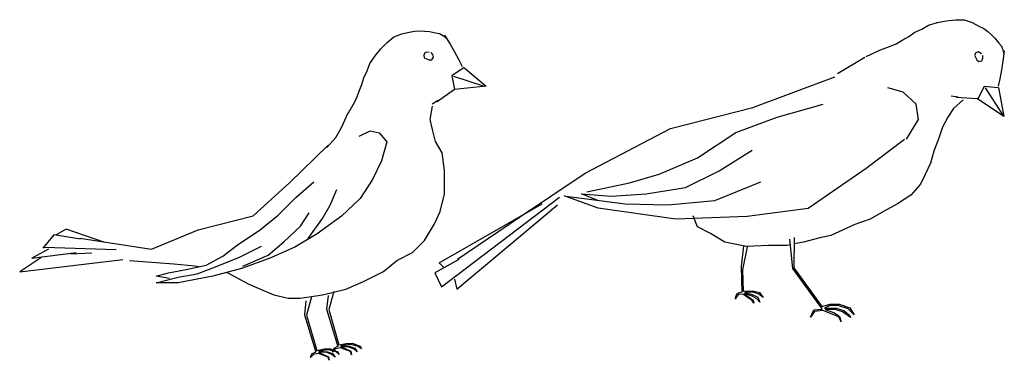
# Model space of a CAD drawing. Units: millimetres. Extents: x 2926.4 to 2955.6, y 1613.1 to 1641.7.
# Drawn here: x 2927 to 2927.5, y 1631.3 to 1631.5 of the extents above; entities that cross this region are included whole.
import ezdxf

# ---------------------------------------------------------------- set-up
doc = ezdxf.new("R2010")
doc.units = ezdxf.units.MM

# ---------------------------------------------------------------- blocks, each defined once
blk = doc.blocks.new('golubi')
for p, q in [((28.375, 15.768), (28.788, 15.85)), ((28.788, 15.85), (29.217, 15.892)), ((29.217, 15.892), (29.623, 15.905)), ((29.623, 15.905), (30.003, 15.767)), ((3.142, 15.235), (3.485, 15.312)), ((3.485, 15.312), (3.753, 15.369)), ((3.753, 15.369), (3.982, 15.388)), ((3.982, 15.388), (4.211, 15.369)), ((4.211, 15.369), (4.44, 15.35)), ((4.44, 15.35), (4.726, 15.293)), ((27.028, 15.119), (27.308, 15.31)), ((27.308, 15.31), (27.632, 15.464)), ((27.632, 15.464), (27.953, 15.645)), ((27.953, 15.645), (28.375, 15.768)), ((30.003, 15.767), (30.317, 15.608)), ((30.317, 15.608), (30.56, 15.483)), ((30.56, 15.483), (30.749, 15.352)), ((30.749, 15.352), (30.914, 15.192)), ((2.455, 14.834), (2.76, 15.102)), ((2.76, 15.102), (3.142, 15.235)), ((4.726, 15.293), (4.917, 15.254)), ((4.917, 15.254), (5.108, 15.14)), ((5.108, 15.14), (5.26, 15.006)), ((5.155, 15.172), (5.416, 14.753)), ((26.424, 14.774), (26.746, 14.955)), ((26.746, 14.955), (27.028, 15.119)), ((30.914, 15.192), (31.079, 15.032)), ((31.079, 15.032), (31.264, 14.807)), ((1.883, 14.204), (2.15, 14.529)), ((2.15, 14.529), (2.455, 14.834)), ((4.426, 14.378), (4.238, 14.36)), ((5.416, 14.753), (5.625, 14.387)), ((5.625, 14.387), (5.834, 14.021)), ((25.009, 14.167), (25.682, 14.493)), ((25.693, 14.485), (26.152, 14.652)), ((26.152, 14.652), (26.424, 14.774)), ((30.295, 14.394), (30.18, 14.343)), ((30.453, 14.29), (30.295, 14.394)), ((31.264, 14.807), (31.387, 14.656)), ((31.387, 14.656), (31.462, 14.446)), ((31.519, 14.441), (31.456, 13.952)), ((31.462, 14.446), (31.495, 14.246)), ((1.634, 13.841), (1.883, 14.204)), ((4.238, 14.36), (4.182, 14.247)), ((4.182, 14.247), (4.201, 14.115)), ((4.201, 14.115), (4.426, 14.021)), ((4.426, 14.021), (4.558, 14.021)), ((4.596, 14.265), (4.52, 14.36)), ((4.558, 14.021), (4.633, 14.134)), ((4.633, 14.134), (4.596, 14.265)), ((5.834, 14.021), (5.991, 13.707)), ((23.66, 13.369), (24.949, 14.143)), ((30.18, 14.343), (30.111, 14.229)), ((30.111, 14.229), (30.226, 14.013)), ((30.226, 14.013), (30.327, 13.93)), ((30.327, 13.93), (30.457, 13.969)), ((30.457, 13.969), (30.512, 14.095)), ((30.512, 14.095), (30.513, 14.215)), ((31.456, 13.952), (31.385, 13.536)), ((1.348, 13.173), (1.501, 13.497)), ((1.501, 13.497), (1.634, 13.841)), ((6.025, 13.626), (5.498, 13.268)), ((6.047, 13.661), (7.107, 12.767)), ((31.385, 13.536), (31.315, 13.12)), ((1.253, 12.848), (1.348, 13.173)), ((5.498, 13.268), (5.63, 12.628)), ((5.574, 13.249), (7.022, 12.778)), ((19.678, 11.769), (23.542, 13.22)), ((31.315, 13.12), (31.237, 12.778)), ((1.005, 12.198), (1.138, 12.542)), ((1.138, 12.542), (1.253, 12.848)), ((5.62, 12.619), (4.802, 12.028)), ((7.107, 12.767), (5.62, 12.619)), ((26.752, 12.493), (26.031, 12.699)), ((30.577, 12.751), (30.273, 12.173)), ((31.211, 12.694), (30.577, 12.751)), ((30.623, 12.689), (31.444, 11.407)), ((31.251, 12.707), (31.503, 11.344)), ((0.871, 11.931), (1.005, 12.198)), ((4.859, 12.101), (4.577, 11.931)), ((27.37, 11.926), (26.752, 12.493)), ((29.342, 12.254), (29.017, 12.302)), ((29.586, 12.132), (29.122, 11.719)), ((30.259, 12.172), (29.253, 12.234)), ((31.503, 11.344), (30.259, 12.172)), ((0.623, 11.511), (0.871, 11.931)), ((4.474, 11.21), (4.579, 11.838)), ((15.797, 10.785), (19.678, 11.769)), ((20.826, 11.307), (22.991, 11.926)), ((27.474, 11.204), (27.37, 11.926)), ((29.122, 11.719), (28.865, 11.307)), ((0.295, 10.831), (0.609, 11.511)), ((4.579, 10.739), (4.474, 11.21)), ((18.868, 10.585), (20.826, 11.307)), ((26.907, 10.276), (27.474, 11.204)), ((28.865, 11.307), (28.607, 10.843)), ((0.034, 10.36), (0.295, 10.831)), ((1.132, 10.412), (1.654, 10.674)), ((1.654, 10.674), (2.072, 10.569)), ((4.735, 10.164), (4.579, 10.739)), ((11.771, 8.676), (15.797, 10.785)), ((28.607, 10.843), (28.453, 10.379)), ((-0.384, 9.889), (0.034, 10.36)), ((2.072, 10.569), (2.438, 10.151)), ((17.065, 9.399), (18.868, 10.585)), ((26.824, 10.264), (25.009, 8.89)), ((28.453, 10.379), (28.195, 9.708)), ((-2.145, 8.224), (-0.345, 9.971)), ((2.438, 10.151), (2.177, 9.262)), ((5.049, 9.641), (4.735, 10.164)), ((18.095, 8.78), (19.641, 9.76)), ((5.153, 8.804), (5.049, 9.641)), ((15.261, 8.626), (17.065, 9.399)), ((28.195, 9.708), (28.04, 9.141)), ((2.177, 9.262), (1.759, 8.372)), ((25.009, 8.89), (22.281, 7.016)), ((28.04, 9.141), (27.783, 8.574)), ((1.759, 8.372), (1.184, 7.483)), ((5.153, 7.706), (5.153, 8.804)), ((8.677, 6.601), (11.771, 8.676)), ((13.87, 8.213), (15.261, 8.626)), ((16.498, 8.007), (18.095, 8.78)), ((27.783, 8.574), (27.577, 8.162)), ((-3.86, 6.668), (-2.145, 8.224)), ((-1.847, 7.536), (-1.011, 8.268)), ((-0.227, 7.17), (0.086, 7.902)), ((11.86, 7.801), (13.87, 8.213)), ((14.643, 7.697), (16.498, 8.007)), ((17.889, 7.388), (20.053, 8.265)), ((27.577, 8.162), (27.113, 7.646)), ((-2.683, 6.699), (-1.847, 7.536)), ((1.184, 7.483), (0.295, 6.646)), ((4.944, 6.869), (5.153, 7.706)), ((5.007, 3.315), (10.572, 7.543)), ((12.392, 7.02), (10.784, 7.613)), ((10.881, 7.594), (13.664, 7.233)), ((12.376, 7.388), (11.603, 7.697)), ((11.603, 7.697), (12.994, 7.594)), ((12.994, 7.594), (14.643, 7.697)), ((27.113, 7.646), (26.494, 7.233)), ((-0.593, 6.542), (-0.227, 7.17)), ((4.904, 4.449), (9.748, 7.233)), ((5.728, 3.211), (10.469, 7.182)), ((16.05, 6.503), (12.392, 7.02)), ((13.664, 7.233), (15.673, 7.182)), ((15.673, 7.182), (17.889, 7.388)), ((22.281, 7.016), (19.403, 6.629)), ((26.494, 7.233), (25.825, 6.872)), ((-6.447, 6.012), (-3.86, 6.668)), ((-3.519, 6.019), (-2.683, 6.699)), ((-1.638, 6.176), (-1.22, 6.803)), ((-1.272, 5.6), (-0.593, 6.542)), ((0.295, 6.646), (-0.854, 5.81)), ((4.683, 6.293), (4.944, 6.869)), ((5.765, 4.627), (8.677, 6.601)), ((19.403, 6.629), (16.05, 6.503)), ((17.065, 6.151), (16.859, 6.666)), ((25.206, 6.511), (24.485, 6.254)), ((25.825, 6.872), (25.206, 6.511)), ((-12.669, 6.032), (-13.139, 5.77)), ((-10.84, 5.404), (-12.669, 6.032)), ((-2.422, 5.444), (-1.638, 6.176)), ((4.213, 5.509), (4.683, 6.293)), ((17.683, 5.841), (17.065, 6.151)), ((24.485, 6.254), (23.351, 5.738)), ((-13.244, 5.77), (-13.766, 5.143)), ((-11.989, 5.561), (-13.244, 5.77)), ((-12.029, 5.617), (-8.651, 5.09)), ((-8.651, 5.09), (-6.447, 6.012)), ((-4.617, 5.287), (-3.519, 6.019)), ((-0.854, 5.81), (-1.899, 5.182)), ((18.353, 5.429), (17.683, 5.841)), ((21.408, 5.572), (21.547, 4.19)), ((21.627, 5.641), (21.605, 4.221)), ((22.836, 5.635), (22.063, 5.429)), ((23.351, 5.738), (22.836, 5.635)), ((-13.709, 5.182), (-10.312, 5.077)), ((-5.296, 4.764), (-4.617, 5.287)), ((-4.512, 4.711), (-3.467, 5.234)), ((-3.153, 4.816), (-2.422, 5.444)), ((-1.899, 5.182), (-3.101, 4.659)), ((3.638, 4.933), (4.213, 5.509)), ((19.384, 5.222), (18.353, 5.429)), ((19.23, 5.253), (19.118, 4.286)), ((19.403, 5.203), (19.187, 4.119)), ((20.414, 5.274), (19.384, 5.222)), ((21.29, 5.274), (20.414, 5.274)), ((21.435, 5.303), (21.29, 5.274)), ((22.063, 5.429), (21.622, 5.34)), ((-13.813, 4.711), (-14.859, 4.031)), ((-13.505, 5.09), (-14.289, 4.672)), ((-14.289, 4.672), (-12.199, 4.933)), ((-12.455, 4.868), (-11.462, 4.921)), ((-6.08, 4.345), (-5.296, 4.764)), ((-5.557, 4.293), (-4.512, 4.711)), ((-3.101, 4.659), (-4.408, 4.188)), ((-4.355, 4.293), (-3.153, 4.816)), ((2.906, 4.567), (3.638, 4.933)), ((-14.859, 4.031), (-9.999, 4.607)), ((-9.69, 4.567), (-8.435, 4.463)), ((-8.435, 4.463), (-7.599, 4.41)), ((-7.599, 4.41), (-6.606, 4.306)), ((-7.02, 4.136), (-6.08, 4.345)), ((-6.606, 4.306), (-6.412, 4.271)), ((-6.498, 3.927), (-5.557, 4.293)), ((-4.408, 4.188), (-5.766, 3.822)), ((2.279, 4.044), (2.906, 4.567)), ((5.832, 4.604), (4.698, 3.985)), ((5.11, 4.243), (4.904, 4.449)), ((19.118, 4.286), (19.163, 3.075)), ((21.547, 4.19), (22.924, 2.282)), ((21.605, 4.221), (22.931, 2.387)), ((-8.431, 3.822), (-7.856, 3.979)), ((-7.804, 3.718), (-8.431, 3.822)), ((-8.431, 3.508), (-7.386, 3.77)), ((-7.856, 3.979), (-7.02, 4.136)), ((-7.386, 3.77), (-6.498, 3.927)), ((-5.766, 3.822), (-7.386, 3.508)), ((-5.114, 3.998), (-5.09, 3.992)), ((-5.09, 3.992), (-4.672, 3.783)), ((-4.672, 3.783), (-4.097, 3.469)), ((1.338, 3.573), (2.279, 4.044)), ((4.698, 3.985), (5.007, 3.315)), ((19.187, 4.119), (19.22, 3.119)), ((-7.386, 3.508), (-8.431, 3.508)), ((-4.097, 3.469), (-3.627, 3.26)), ((-3.627, 3.26), (-2.895, 2.946)), ((0.502, 3.207), (1.338, 3.573)), ((5.625, 3.675), (5.728, 3.211)), ((-2.895, 2.946), (-2.216, 2.789)), ((-2.216, 2.789), (-1.641, 2.789)), ((-1.641, 2.789), (-0.596, 2.946)), ((-1.107, 2.846), (-1.345, 1.991)), ((-0.596, 2.946), (0.502, 3.207)), ((-0.333, 2.918), (-0.402, 2.262)), ((-0.062, 3.108), (-0.3, 2.252)), ((18.854, 2.736), (18.871, 2.886)), ((18.904, 2.853), (18.854, 2.736)), ((18.871, 2.886), (18.954, 3.019)), ((19.02, 2.969), (18.904, 2.853)), ((18.954, 3.019), (19.17, 3.086)), ((19.237, 2.953), (19.02, 2.969)), ((19.22, 3.119), (19.67, 3.136)), ((19.403, 2.836), (19.237, 2.953)), ((19.636, 2.886), (19.287, 3.003)), ((19.287, 3.003), (19.47, 2.853)), ((19.686, 3.069), (19.303, 3.053)), ((19.303, 3.053), (19.636, 2.953)), ((19.62, 2.686), (19.403, 2.836)), ((19.47, 2.853), (19.686, 2.686)), ((19.636, 2.953), (19.903, 2.836)), ((19.869, 2.753), (19.636, 2.886)), ((19.67, 3.136), (19.986, 3.053)), ((19.953, 2.969), (19.686, 3.069)), ((19.903, 2.836), (20.002, 2.603)), ((20.169, 2.819), (19.953, 2.969)), ((19.986, 3.053), (20.169, 2.819)), ((-1.378, 2.656), (-1.447, 2)), ((19.72, 2.553), (19.62, 2.686)), ((19.686, 2.686), (19.72, 2.553)), ((20.002, 2.603), (19.869, 2.753)), ((22.931, 2.387), (23.321, 2.506)), ((23.27, 2.421), (23.05, 2.319)), ((23.678, 2.438), (23.27, 2.421)), ((23.321, 2.506), (23.746, 2.506)), ((24.171, 2.285), (23.678, 2.438)), ((23.746, 2.506), (24.239, 2.336)), ((24.239, 2.336), (24.443, 1.996)), ((-1.447, 2), (-0.915, 0.248)), ((-1.345, 1.991), (-0.869, 0.322)), ((-0.402, 2.262), (0.13, 0.509)), ((-0.3, 2.252), (0.176, 0.584)), ((22.387, 1.894), (22.54, 2.234)), ((22.574, 2.166), (22.387, 1.894)), ((22.54, 2.234), (22.948, 2.268)), ((22.965, 2.2), (22.574, 2.166)), ((23.729, 1.911), (22.965, 2.2)), ((23.05, 2.319), (23.593, 2.319)), ((23.559, 2.251), (23.084, 2.251)), ((23.084, 2.251), (23.525, 2.098)), ((23.525, 2.098), (23.763, 1.928)), ((23.899, 2.149), (23.559, 2.251)), ((23.593, 2.319), (23.967, 2.2)), ((23.831, 1.673), (23.729, 1.911)), ((23.763, 1.928), (23.831, 1.673)), ((24.273, 1.877), (23.899, 2.149)), ((23.967, 2.2), (24.222, 1.979)), ((24.443, 1.996), (24.171, 2.285)), ((24.222, 1.979), (24.273, 1.877)), ((-0.048, 0.43), (0.134, 0.528)), ((0.176, 0.584), (0.527, 0.654)), ((0.26, 0.5), (0.499, 0.402)), ((0.653, 0.486), (0.26, 0.5)), ((0.751, 0.612), (0.274, 0.556)), ((0.274, 0.556), (0.681, 0.528)), ((0.527, 0.654), (0.821, 0.668)), ((0.891, 0.388), (0.653, 0.486)), ((0.681, 0.528), (0.933, 0.43)), ((1.087, 0.514), (0.751, 0.612)), ((0.821, 0.668), (1.171, 0.528)), ((1.241, 0.402), (1.087, 0.514)), ((1.171, 0.528), (1.241, 0.402)), ((-1.163, -0.014), (-1.093, 0.168)), ((-1.023, 0.14), (-1.163, -0.014)), ((-1.093, 0.168), (-0.911, 0.266)), ((-0.785, 0.182), (-1.023, 0.14)), ((-0.869, 0.322), (-0.519, 0.393)), ((-0.392, 0.224), (-0.785, 0.238)), ((-0.785, 0.238), (-0.547, 0.14)), ((-0.322, 0.014), (-0.785, 0.182)), ((-0.294, 0.351), (-0.771, 0.294)), ((-0.771, 0.294), (-0.364, 0.266)), ((-0.547, 0.14), (-0.308, 0.028)), ((-0.519, 0.393), (-0.224, 0.407)), ((-0.154, 0.126), (-0.392, 0.224)), ((-0.364, 0.266), (-0.112, 0.168)), ((-0.28, -0.14), (-0.322, 0.014)), ((-0.308, 0.028), (-0.28, -0.14)), ((0.042, 0.252), (-0.294, 0.351)), ((-0.224, 0.407), (0.126, 0.266)), ((0, 0), (-0.154, 0.126)), ((-0.118, 0.247), (-0.048, 0.43)), ((0.022, 0.402), (-0.118, 0.247)), ((-0.112, 0.168), (0, 0)), ((0.26, 0.444), (0.022, 0.402)), ((0.196, 0.14), (0.042, 0.252)), ((0.126, 0.266), (0.196, 0.14)), ((0.723, 0.276), (0.26, 0.444)), ((0.499, 0.402), (0.737, 0.29)), ((0.765, 0.121), (0.723, 0.276)), ((0.737, 0.29), (0.765, 0.121)), ((1.045, 0.262), (0.891, 0.388)), ((0.933, 0.43), (1.045, 0.262))]:
    blk.add_line(p, q)

msp = doc.modelspace()

# ---------------------------------------------------------------- block references
at = {"xscale": 0.01076082969168705, "yscale": 0.01076082969168705, "zscale": 0.01076082969168705}
msp.add_blockref('golubi', (2927.12356, 1631.34575), dxfattribs=at)

doc.saveas('drawing.dxf')
